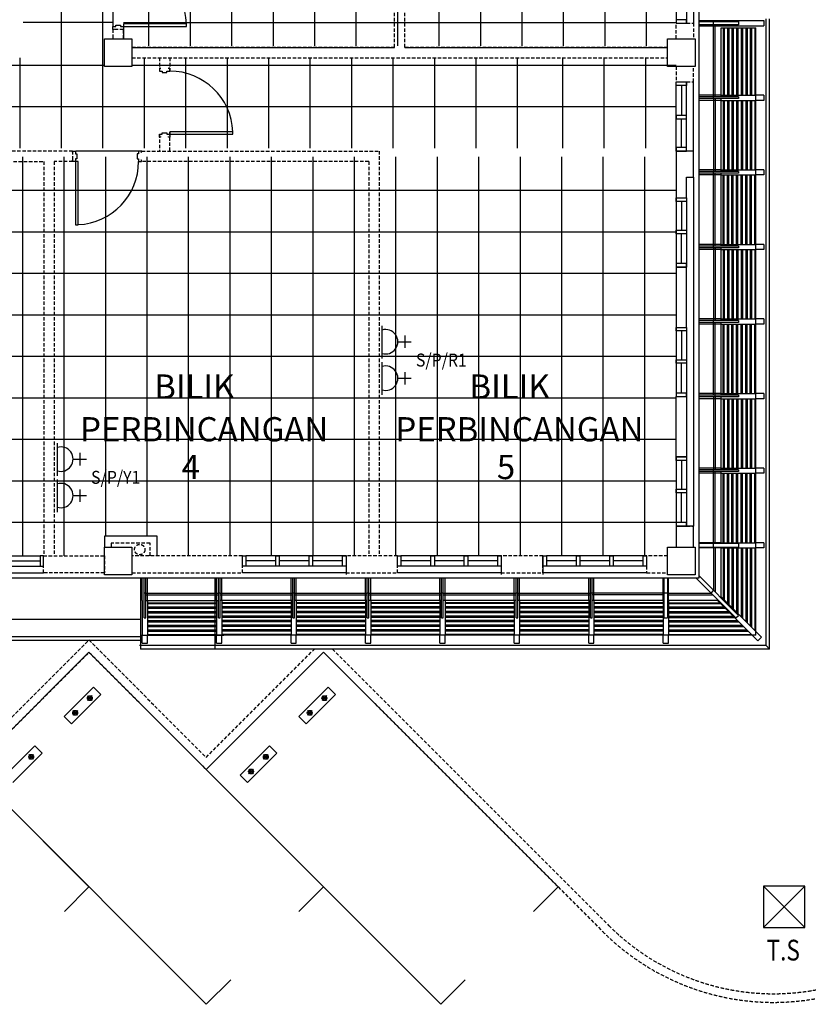
# Model space of a CAD drawing. Units: inches. Extents: x 518343 to 2243824, y -11696 to 771684.
# Drawn here: x 1206889 to 1218300, y 145786 to 160023 of the extents above; entities that cross this region are included whole.
import ezdxf

# ---------------------------------------------------------------- set-up
doc = ezdxf.new("R2010")
doc.units = ezdxf.units.IN
doc.header["$LTSCALE"] = 400
doc.header["$MEASUREMENT"] = 0
for name, pattern in [('DASHED', [0.6, 0.3, -0.3]), ('DASHED2', [0.375, 0.25, -0.125]), ('HIDDEN2', [0.1875, 0.125, -0.0625])]:
    doc.linetypes.add(name, pattern=pattern)
for name, color, linetype in [('1-8', 8, 'Continuous'), ('1-CEILING', 250, 'Continuous'), ('1-TEXT', 58, 'Continuous'), ('POWER', 2, 'Continuous')]:
    doc.layers.add(name, color=color, linetype=linetype)
doc.styles.add('BOLD', font='arial.ttf', dxfattribs={"width": 0.8})
doc.styles.add('ROMANS', font='romans.shx')

# ---------------------------------------------------------------- blocks, each defined once
blk = doc.blocks.new('STW')
at = {"layer": 'POWER', "color": 1}
for p, q in [((824879, 157902), (824879, 158056)), ((824808, 157981), (824951, 157981))]:
    blk.add_line(p, q, dxfattribs=at)
at = {"layer": 'POWER', "color": 4}
blk.add_line((824693, 157718), (825071, 157718), dxfattribs=at)
blk.add_ellipse((824879, 157760), major_axis=(100, 100), ratio=1, start_param=5.199255, end_param=8.937912, dxfattribs=at)

msp = doc.modelspace()

# ---------------------------------------------------------------- linework, layer by layer
at = {"layer": '1-8', "linetype": 'HIDDEN2'}
for p, q in [((1212464, 159623), (1212464, 166323)), ((1212314, 159623), (1212314, 162898)), ((1216389, 159748), (1216389, 159973)), ((1216389, 159973), (1216639, 159973)), ((1216639, 159973), (1216639, 159748)), ((1208910, 159473), (1208910, 159280)), ((1209060, 159473), (1209060, 159280)), ((1216389, 159348), (1216389, 159123)), ((1216639, 159123), (1216639, 159348)), ((1216389, 159123), (1216639, 159123)), ((1208910, 158366), (1208910, 158123)), ((1209060, 158123), (1209060, 158404)), ((1207653, 158123), (1207653, 157973)), ((1208653, 158123), (1212089, 158123)), ((1212089, 158123), (1212089, 152273)), ((1207239, 157973), (1207239, 152273)), ((1207389, 157973), (1207389, 152273)), ((1207653, 157973), (1207389, 157973)), ((1211939, 157973), (1211939, 152273)), ((1216389, 152701), (1216639, 152701))]:
    msp.add_line(p, q, dxfattribs=at)
at = {"layer": '1-8', "color": 250}
for p, q in [((1216389, 160973), (1216389, 159973)), ((1216539, 160973), (1216539, 159973)), ((1216639, 160973), (1216639, 159973)), ((1217689, 150973), (1217689, 160038)), ((1217739, 150923), (1217739, 160038)), ((1216539, 160023), (1216389, 160023)), ((1216389, 160023), (1216389, 159973)), ((1216389, 159973), (1216539, 159973)), ((1216539, 159973), (1216539, 160023)), ((1216714, 159998), (1217289, 159998)), ((1217289, 159948), (1216714, 159948)), ((1216929, 159948), (1216929, 159998)), ((1216929, 158907), (1216929, 159948)), ((1216954, 158907), (1216954, 159948)), ((1217039, 158907), (1217039, 159908)), ((1217039, 159908), (1217539, 159908)), ((1217289, 159998), (1217289, 159948)), ((1217539, 151123), (1217539, 159908)), ((1216389, 158123), (1216389, 159123)), ((1216389, 159073), (1216389, 159123)), ((1216389, 159123), (1216539, 159123)), ((1216539, 159073), (1216389, 159073)), ((1216464, 159073), (1216464, 158640)), ((1216539, 158123), (1216539, 159123)), ((1216539, 159123), (1216539, 159073)), ((1216639, 158123), (1216639, 159123)), ((1217289, 158907), (1216714, 158907)), ((1216929, 158882), (1216929, 158907)), ((1217039, 158932), (1217539, 158932)), ((1217289, 158907), (1217289, 158882)), ((1217289, 158882), (1216714, 158882)), ((1216929, 158882), (1216929, 157829)), ((1216954, 158882), (1216954, 157829)), ((1217039, 157829), (1217039, 158882)), ((1217039, 158857), (1217539, 158857)), ((1216539, 158640), (1216389, 158640)), ((1216389, 158640), (1216389, 158590)), ((1216539, 158590), (1216539, 158640)), ((1216389, 158590), (1216539, 158590)), ((1216464, 158173), (1216464, 158590)), ((1216539, 158173), (1216389, 158173)), ((1216389, 158173), (1216389, 158123)), ((1216539, 158173), (1216389, 158173)), ((1216389, 158173), (1216389, 158123)), ((1216389, 158123), (1216539, 158123)), ((1216389, 158123), (1216539, 158123)), ((1216539, 158123), (1216539, 158173)), ((1216539, 158123), (1216539, 158173)), ((1217289, 157829), (1216714, 157829)), ((1217289, 157804), (1216714, 157804)), ((1216929, 157804), (1216929, 157829)), ((1216929, 156750), (1216929, 157804)), ((1216954, 156750), (1216954, 157804)), ((1217039, 157854), (1217539, 157854)), ((1217039, 156750), (1217039, 157804)), ((1217039, 157779), (1217539, 157779)), ((1217289, 157829), (1217289, 157804)), ((1216639, 157748), (1216639, 152701)), ((1216389, 157446), (1216389, 156446)), ((1216389, 157396), (1216389, 157446)), ((1216389, 157446), (1216539, 157446)), ((1216389, 157396), (1216389, 157446)), ((1216389, 157446), (1216539, 157446)), ((1216539, 157396), (1216389, 157396)), ((1216539, 157396), (1216389, 157396)), ((1216464, 157396), (1216464, 156979)), ((1216539, 157446), (1216539, 156446)), ((1216539, 157446), (1216539, 157396)), ((1216539, 157446), (1216539, 157396)), ((1216389, 156929), (1216389, 156979)), ((1216389, 156979), (1216539, 156979)), ((1216539, 156929), (1216389, 156929)), ((1216464, 156496), (1216464, 156929)), ((1216539, 156979), (1216539, 156929)), ((1217039, 156775), (1217539, 156775)), ((1217289, 156750), (1216714, 156750)), ((1217289, 156725), (1216714, 156725)), ((1216929, 156725), (1216929, 156750)), ((1216929, 156725), (1216929, 155672)), ((1216954, 156725), (1216954, 155672)), ((1217039, 155672), (1217039, 156725)), ((1217039, 156700), (1217539, 156700)), ((1217289, 156750), (1217289, 156725)), ((1216539, 156496), (1216389, 156496)), ((1216389, 156496), (1216389, 156446)), ((1216539, 156446), (1216539, 156496)), ((1216389, 156446), (1216539, 156446)), ((1217289, 155672), (1216714, 155672)), ((1217289, 155647), (1216714, 155647)), ((1216929, 155647), (1216929, 155672)), ((1216929, 154593), (1216929, 155647)), ((1216954, 154593), (1216954, 155647)), ((1217039, 155697), (1217539, 155697)), ((1217039, 154593), (1217039, 155647)), ((1217039, 155622), (1217539, 155622)), ((1217289, 155672), (1217289, 155647)), ((1216389, 155573), (1216389, 154573)), ((1216389, 155523), (1216389, 155573)), ((1216389, 155573), (1216539, 155573)), ((1216389, 155523), (1216389, 155573)), ((1216389, 155573), (1216539, 155573)), ((1216539, 155523), (1216389, 155523)), ((1216539, 155523), (1216389, 155523)), ((1216464, 155523), (1216464, 155107)), ((1216539, 155573), (1216539, 154573)), ((1216539, 155573), (1216539, 155523)), ((1216539, 155573), (1216539, 155523)), ((1216389, 155057), (1216389, 155107)), ((1216389, 155107), (1216539, 155107)), ((1216539, 155057), (1216389, 155057)), ((1216464, 154623), (1216464, 155057)), ((1216539, 155107), (1216539, 155057)), ((1216539, 154623), (1216389, 154623)), ((1216389, 154623), (1216389, 154573)), ((1216539, 154573), (1216539, 154623)), ((1216389, 154573), (1216539, 154573)), ((1217289, 154593), (1216714, 154593)), ((1217289, 154568), (1216714, 154568)), ((1216929, 154568), (1216929, 153514)), ((1216954, 154568), (1216954, 154593)), ((1216954, 154568), (1216954, 153514)), ((1217039, 154618), (1217539, 154618)), ((1217039, 153514), (1217039, 154568)), ((1217039, 154543), (1217539, 154543)), ((1217289, 154593), (1217289, 154568)), ((1216389, 153701), (1216389, 152701)), ((1216389, 153651), (1216389, 153701)), ((1216389, 153701), (1216539, 153701)), ((1216389, 153651), (1216389, 153701)), ((1216389, 153701), (1216539, 153701)), ((1216539, 153651), (1216389, 153651)), ((1216539, 153651), (1216389, 153651)), ((1216464, 153651), (1216464, 153234)), ((1216539, 153701), (1216539, 152701)), ((1216539, 153701), (1216539, 153651)), ((1216539, 153701), (1216539, 153651)), ((1217289, 153514), (1216714, 153514)), ((1217289, 153489), (1216714, 153489)), ((1216929, 153489), (1216929, 153514)), ((1216929, 152448), (1216929, 153489)), ((1216954, 152448), (1216954, 153489)), ((1217039, 153539), (1217539, 153539)), ((1217039, 152448), (1217039, 153489)), ((1217289, 153514), (1217289, 153489)), ((1217039, 153464), (1217539, 153464)), ((1216389, 153184), (1216389, 153234)), ((1216389, 153234), (1216539, 153234)), ((1216539, 153234), (1216539, 153184)), ((1216539, 153184), (1216389, 153184)), ((1216464, 152751), (1216464, 153184)), ((1216539, 152751), (1216389, 152751)), ((1216389, 152751), (1216389, 152701)), ((1216389, 152701), (1216539, 152701)), ((1216539, 152701), (1216539, 152751)), ((1217289, 152448), (1216714, 152448)), ((1216714, 152398), (1217289, 152398)), ((1216929, 152398), (1216929, 152448)), ((1216929, 152398), (1216929, 151769)), ((1216954, 152398), (1216954, 151744)), ((1217039, 152461), (1217539, 152461)), ((1217039, 151659), (1217039, 152398)), ((1217039, 152386), (1217539, 152386)), ((1217289, 152448), (1217289, 152398)), ((1205733, 152273), (1207183, 152273)), ((1207233, 152273), (1207183, 152273)), ((1207183, 152273), (1207183, 152123)), ((1207233, 152123), (1207233, 152273)), ((1210111, 152123), (1210111, 152273)), ((1210111, 152273), (1210161, 152273)), ((1211611, 152273), (1210161, 152273)), ((1210161, 152273), (1210161, 152123)), ((1210594, 152123), (1210594, 152273)), ((1210594, 152273), (1210644, 152273)), ((1210644, 152273), (1210644, 152123)), ((1211078, 152123), (1211078, 152273)), ((1211078, 152273), (1211128, 152273)), ((1211128, 152273), (1211128, 152123)), ((1211561, 152123), (1211561, 152273)), ((1211561, 152273), (1211611, 152273)), ((1211561, 152123), (1211561, 152273)), ((1211561, 152273), (1211611, 152273)), ((1211611, 152273), (1211611, 152123)), ((1211611, 152273), (1211611, 152123)), ((1212356, 152123), (1212356, 152273)), ((1212356, 152273), (1212406, 152273)), ((1213856, 152273), (1212406, 152273)), ((1212406, 152273), (1212406, 152123)), ((1212839, 152123), (1212839, 152273)), ((1212839, 152273), (1212889, 152273)), ((1212889, 152273), (1212889, 152123)), ((1213322, 152123), (1213322, 152273)), ((1213322, 152273), (1213372, 152273)), ((1213372, 152273), (1213372, 152123)), ((1213806, 152123), (1213806, 152273)), ((1213806, 152273), (1213856, 152273)), ((1213806, 152123), (1213806, 152273)), ((1213806, 152273), (1213856, 152273)), ((1213856, 152273), (1213856, 152123)), ((1213856, 152273), (1213856, 152123)), ((1214461, 152123), (1214461, 152273)), ((1214461, 152273), (1214511, 152273)), ((1215961, 152273), (1214511, 152273)), ((1214511, 152273), (1214511, 152123)), ((1214944, 152123), (1214944, 152273)), ((1214944, 152273), (1214994, 152273)), ((1214994, 152273), (1214994, 152123)), ((1215428, 152123), (1215428, 152273)), ((1215428, 152273), (1215478, 152273)), ((1215478, 152273), (1215478, 152123)), ((1215911, 152123), (1215911, 152273)), ((1215911, 152273), (1215961, 152273)), ((1215911, 152123), (1215911, 152273)), ((1215911, 152273), (1215961, 152273)), ((1215961, 152273), (1215961, 152123)), ((1215961, 152273), (1215961, 152123)), ((1205733, 152123), (1207183, 152123)), ((1206750, 152198), (1207183, 152198)), ((1207183, 152123), (1207233, 152123)), ((1210161, 152123), (1210111, 152123)), ((1210594, 152198), (1210161, 152198)), ((1211611, 152123), (1210161, 152123)), ((1210644, 152123), (1210594, 152123)), ((1211078, 152198), (1210644, 152198)), ((1211128, 152123), (1211078, 152123)), ((1211561, 152198), (1211128, 152198)), ((1211611, 152123), (1211561, 152123)), ((1211611, 152123), (1211561, 152123)), ((1212406, 152123), (1212356, 152123)), ((1212839, 152198), (1212406, 152198)), ((1213856, 152123), (1212406, 152123)), ((1212889, 152123), (1212839, 152123)), ((1213322, 152198), (1212889, 152198)), ((1213372, 152123), (1213322, 152123)), ((1213806, 152198), (1213372, 152198)), ((1213856, 152123), (1213806, 152123)), ((1213856, 152123), (1213806, 152123)), ((1214511, 152123), (1214461, 152123)), ((1214944, 152198), (1214511, 152198)), ((1215961, 152123), (1214511, 152123)), ((1214994, 152123), (1214944, 152123)), ((1215428, 152198), (1214994, 152198)), ((1215478, 152123), (1215428, 152123)), ((1215911, 152198), (1215478, 152198)), ((1215961, 152123), (1215911, 152123)), ((1215961, 152123), (1215911, 152123)), ((1205733, 152023), (1207233, 152023)), ((1208635, 151948), (1208635, 150923)), ((1208688, 151373), (1208688, 151948)), ((1208713, 151373), (1208713, 151948)), ((1209712, 151948), (1209712, 150923)), ((1209764, 151373), (1209764, 151948)), ((1209789, 151373), (1209789, 151948)), ((1211611, 152023), (1210111, 152023)), ((1210841, 151373), (1210841, 151948)), ((1210866, 151373), (1210866, 151948)), ((1211918, 151373), (1211918, 151948)), ((1211943, 151373), (1211943, 151948)), ((1213856, 152023), (1212356, 152023)), ((1212994, 151373), (1212994, 151948)), ((1213019, 151373), (1213019, 151948)), ((1214071, 151373), (1214071, 151948)), ((1214096, 151373), (1214096, 151948)), ((1215961, 152023), (1214461, 152023)), ((1215148, 151373), (1215148, 151948)), ((1215173, 151373), (1215173, 151948)), ((1216214, 151373), (1216214, 151948)), ((1216264, 151948), (1216264, 151373)), ((1216678, 151948), (1217253, 151373)), ((1217289, 151409), (1216714, 151984)), ((1208713, 151733), (1208688, 151733)), ((1208713, 151733), (1208688, 151733)), ((1208713, 151733), (1209764, 151733)), ((1208713, 151708), (1209764, 151708)), ((1209789, 151733), (1209764, 151733)), ((1209789, 151733), (1209764, 151733)), ((1209789, 151733), (1210841, 151733)), ((1209789, 151708), (1210841, 151708)), ((1210866, 151733), (1210841, 151733)), ((1210866, 151733), (1210841, 151733)), ((1210866, 151733), (1211918, 151733)), ((1210866, 151708), (1211918, 151708)), ((1211943, 151733), (1211918, 151733)), ((1211943, 151733), (1211918, 151733)), ((1211943, 151733), (1212994, 151733)), ((1211943, 151708), (1212994, 151708)), ((1213019, 151733), (1212994, 151733)), ((1213019, 151733), (1212994, 151733)), ((1213019, 151733), (1214071, 151733)), ((1213019, 151708), (1214071, 151708)), ((1214096, 151733), (1214071, 151733)), ((1214096, 151733), (1214071, 151733)), ((1214096, 151733), (1215148, 151733)), ((1214096, 151708), (1215148, 151708)), ((1215173, 151733), (1215148, 151733)), ((1215173, 151733), (1215148, 151733)), ((1216214, 151733), (1215173, 151733)), ((1216214, 151708), (1215173, 151708)), ((1216264, 151733), (1216214, 151733)), ((1216264, 151733), (1216214, 151733)), ((1216264, 151733), (1216893, 151733)), ((1216264, 151708), (1216918, 151708)), ((1216893, 151733), (1216929, 151769)), ((1216893, 151733), (1216929, 151769)), ((1217039, 151676), (1217539, 151176)), ((1208663, 151623), (1208663, 151123)), ((1208723, 151623), (1209764, 151623)), ((1208738, 151623), (1208738, 151123)), ((1209739, 151623), (1209739, 151123)), ((1210830, 151623), (1209789, 151623)), ((1209814, 151623), (1209814, 151123)), ((1210841, 151623), (1210621, 151623)), ((1210816, 151623), (1210816, 151123)), ((1211907, 151623), (1210866, 151623)), ((1210891, 151623), (1210891, 151123)), ((1211918, 151623), (1211698, 151623)), ((1211893, 151623), (1211893, 151123)), ((1212984, 151623), (1211943, 151623)), ((1211968, 151623), (1211968, 151123)), ((1212994, 151623), (1212774, 151623)), ((1212969, 151623), (1212969, 151123)), ((1214060, 151623), (1213019, 151623)), ((1213044, 151623), (1213044, 151123)), ((1214071, 151623), (1213851, 151623)), ((1214046, 151623), (1214046, 151123)), ((1215137, 151623), (1214096, 151623)), ((1214121, 151623), (1214121, 151123)), ((1215148, 151623), (1214927, 151623)), ((1215123, 151623), (1215123, 151123)), ((1216214, 151623), (1215173, 151623)), ((1215198, 151623), (1215198, 151123)), ((1216201, 151623), (1216201, 151123)), ((1217003, 151623), (1216264, 151623)), ((1216276, 151623), (1216276, 151123)), ((1216986, 151623), (1217486, 151123)), ((1208688, 151373), (1208713, 151373)), ((1209764, 151373), (1209789, 151373)), ((1210841, 151373), (1210866, 151373)), ((1211918, 151373), (1211943, 151373)), ((1212994, 151373), (1213019, 151373)), ((1214071, 151373), (1214096, 151373)), ((1215148, 151373), (1215173, 151373)), ((1216214, 151373), (1216264, 151373)), ((1217253, 151373), (1217289, 151409)), ((1208635, 151123), (1209842, 151123)), ((1217539, 151123), (1209712, 151123)), ((1217689, 150973), (1208624, 150973)), ((1217739, 150923), (1208635, 150923)), ((1217689, 150973), (1217739, 150923)), ((1207533, 149948), (1207957, 150372)), ((1208063, 150266), (1207957, 150372)), ((1210927, 149948), (1211351, 150372)), ((1211457, 150266), (1211351, 150372)), ((1208063, 150266), (1207639, 149842)), ((1207937, 150179), (1207869, 150247)), ((1207940, 150249), (1207870, 150179)), ((1211457, 150266), (1211033, 149842)), ((1211334, 150249), (1211264, 150179)), ((1211332, 150179), (1211264, 150247)), ((1207639, 149842), (1207533, 149948)), ((1207728, 150036), (1207658, 149966)), ((1207726, 149967), (1207658, 150035)), ((1211033, 149842), (1210927, 149948)), ((1211122, 150036), (1211052, 149966)), ((1211120, 149967), (1211052, 150035)), ((1206684, 149099), (1207108, 149523)), ((1207214, 149417), (1207108, 149523)), ((1210078, 149099), (1210502, 149523)), ((1210609, 149417), (1210502, 149523)), ((1207214, 149417), (1206790, 148993)), ((1207020, 149328), (1207090, 149398)), ((1207089, 149330), (1207021, 149398)), ((1210609, 149417), (1210184, 148993)), ((1210414, 149328), (1210484, 149398)), ((1210484, 149330), (1210416, 149398)), ((1210184, 148993), (1210078, 149099)), ((1210201, 149116), (1210271, 149186)), ((1210271, 149119), (1210203, 149187))]:
    msp.add_line(p, q, dxfattribs=at)
at = {"layer": '1-8', "color": 250, "linetype": 'Continuous'}
for p, q in [((1208239, 160885), (1208239, 159931)), ((1217070, 159908), (1217070, 158932)), ((1217082, 159908), (1217082, 158932)), ((1217129, 159908), (1217129, 158932)), ((1217137, 159908), (1217137, 158932)), ((1217149, 159908), (1217149, 158932)), ((1217195, 159908), (1217195, 158932)), ((1217203, 159908), (1217203, 158932)), ((1217215, 159908), (1217215, 158932)), ((1217262, 159908), (1217262, 158932)), ((1217269, 159908), (1217269, 158932)), ((1217281, 159908), (1217281, 158932)), ((1217328, 159908), (1217328, 158932)), ((1217335, 159908), (1217335, 158932)), ((1217347, 159908), (1217347, 158932)), ((1217394, 159908), (1217394, 158932)), ((1217402, 159908), (1217402, 158932)), ((1217414, 159908), (1217414, 158932)), ((1217460, 159908), (1217460, 158932)), ((1217468, 159908), (1217468, 158932)), ((1217480, 159908), (1217480, 158932)), ((1217527, 159908), (1217527, 158932)), ((1217070, 158857), (1217070, 157854)), ((1217082, 158857), (1217082, 157854)), ((1217129, 158857), (1217129, 157854)), ((1217137, 158857), (1217137, 157854)), ((1217149, 158857), (1217149, 157854)), ((1217195, 158857), (1217195, 157854)), ((1217203, 158857), (1217203, 157854)), ((1217215, 158857), (1217215, 157854)), ((1217262, 158857), (1217262, 157854)), ((1217269, 158857), (1217269, 157854)), ((1217281, 158857), (1217281, 157854)), ((1217328, 158857), (1217328, 157854)), ((1217335, 158857), (1217335, 157854)), ((1217347, 158857), (1217347, 157854)), ((1217394, 158857), (1217394, 157854)), ((1217402, 158857), (1217402, 157854)), ((1217414, 158857), (1217414, 157854)), ((1217460, 158857), (1217460, 157854)), ((1217468, 158857), (1217468, 157854)), ((1217480, 158857), (1217480, 157854)), ((1217527, 158857), (1217527, 157854)), ((1208655, 158123), (1207701, 158123)), ((1217070, 156775), (1217070, 157779)), ((1217082, 156775), (1217082, 157779)), ((1217129, 156775), (1217129, 157779)), ((1217137, 156775), (1217137, 157779)), ((1217149, 156775), (1217149, 157779)), ((1217195, 156775), (1217195, 157779)), ((1217203, 156775), (1217203, 157779)), ((1217215, 156775), (1217215, 157779)), ((1217262, 156775), (1217262, 157779)), ((1217269, 156775), (1217269, 157779)), ((1217281, 156775), (1217281, 157779)), ((1217328, 156775), (1217328, 157779)), ((1217335, 156775), (1217335, 157779)), ((1217347, 156775), (1217347, 157779)), ((1217394, 156775), (1217394, 157779)), ((1217402, 156775), (1217402, 157779)), ((1217414, 156775), (1217414, 157779)), ((1217460, 156775), (1217460, 157779)), ((1217468, 156775), (1217468, 157779)), ((1217480, 156775), (1217480, 157779)), ((1217527, 156775), (1217527, 157779)), ((1217070, 156700), (1217070, 155697)), ((1217082, 156700), (1217082, 155697)), ((1217129, 156700), (1217129, 155697)), ((1217137, 156700), (1217137, 155697)), ((1217149, 156700), (1217149, 155697)), ((1217195, 156700), (1217195, 155697)), ((1217203, 156700), (1217203, 155697)), ((1217215, 156700), (1217215, 155697)), ((1217262, 156700), (1217262, 155697)), ((1217269, 156700), (1217269, 155697)), ((1217281, 156700), (1217281, 155697)), ((1217328, 156700), (1217328, 155697)), ((1217335, 156700), (1217335, 155697)), ((1217347, 156700), (1217347, 155697)), ((1217394, 156700), (1217394, 155697)), ((1217402, 156700), (1217402, 155697)), ((1217414, 156700), (1217414, 155697)), ((1217460, 156700), (1217460, 155697)), ((1217468, 156700), (1217468, 155697)), ((1217480, 156700), (1217480, 155697)), ((1217527, 156700), (1217527, 155697)), ((1217070, 154618), (1217070, 155622)), ((1217082, 154618), (1217082, 155622)), ((1217129, 154618), (1217129, 155622)), ((1217137, 154618), (1217137, 155622)), ((1217149, 154618), (1217149, 155622)), ((1217195, 154618), (1217195, 155622)), ((1217203, 154618), (1217203, 155622)), ((1217215, 154618), (1217215, 155622)), ((1217262, 154618), (1217262, 155622)), ((1217269, 154618), (1217269, 155622)), ((1217281, 154618), (1217281, 155622)), ((1217328, 154618), (1217328, 155622)), ((1217335, 154618), (1217335, 155622)), ((1217347, 154618), (1217347, 155622)), ((1217394, 154618), (1217394, 155622)), ((1217402, 154618), (1217402, 155622)), ((1217414, 154618), (1217414, 155622)), ((1217460, 154618), (1217460, 155622)), ((1217468, 154618), (1217468, 155622)), ((1217480, 154618), (1217480, 155622)), ((1217527, 154618), (1217527, 155622)), ((1217070, 154543), (1217070, 153539)), ((1217082, 154543), (1217082, 153539)), ((1217129, 154543), (1217129, 153539)), ((1217137, 154543), (1217137, 153539)), ((1217149, 154543), (1217149, 153539)), ((1217195, 154543), (1217195, 153539)), ((1217203, 154543), (1217203, 153539)), ((1217215, 154543), (1217215, 153539)), ((1217262, 154543), (1217262, 153539)), ((1217269, 154543), (1217269, 153539)), ((1217281, 154543), (1217281, 153539)), ((1217328, 154543), (1217328, 153539)), ((1217335, 154543), (1217335, 153539)), ((1217347, 154543), (1217347, 153539)), ((1217394, 154543), (1217394, 153539)), ((1217402, 154543), (1217402, 153539)), ((1217414, 154543), (1217414, 153539)), ((1217460, 154543), (1217460, 153539)), ((1217468, 154543), (1217468, 153539)), ((1217480, 154543), (1217480, 153539)), ((1217527, 154543), (1217527, 153539)), ((1217070, 152461), (1217070, 153464)), ((1217082, 152461), (1217082, 153464)), ((1217129, 152461), (1217129, 153464)), ((1217137, 152461), (1217137, 153464)), ((1217149, 152461), (1217149, 153464)), ((1217195, 152461), (1217195, 153464)), ((1217203, 152461), (1217203, 153464)), ((1217215, 152461), (1217215, 153464)), ((1217262, 152461), (1217262, 153464)), ((1217269, 152461), (1217269, 153464)), ((1217281, 152461), (1217281, 153464)), ((1217328, 152461), (1217328, 153464)), ((1217335, 152461), (1217335, 153464)), ((1217347, 152461), (1217347, 153464)), ((1217394, 152461), (1217394, 153464)), ((1217402, 152461), (1217402, 153464)), ((1217414, 152461), (1217414, 153464)), ((1217460, 152461), (1217460, 153464)), ((1217468, 152461), (1217468, 153464)), ((1217480, 152461), (1217480, 153464)), ((1217527, 152461), (1217527, 153464)), ((1217070, 152386), (1217070, 151645)), ((1217082, 152386), (1217082, 151633)), ((1217129, 152386), (1217129, 151586)), ((1217137, 152386), (1217137, 151578)), ((1217149, 152386), (1217149, 151566)), ((1217195, 152386), (1217195, 151520)), ((1217203, 152386), (1217203, 151512)), ((1217215, 152386), (1217215, 151500)), ((1217262, 152386), (1217262, 151453)), ((1217269, 152386), (1217269, 151446)), ((1217281, 152386), (1217281, 151434)), ((1217328, 152386), (1217328, 151387)), ((1217335, 152386), (1217335, 151380)), ((1217347, 152386), (1217347, 151368)), ((1217394, 152386), (1217394, 151321)), ((1217402, 152386), (1217402, 151313)), ((1217414, 152386), (1217414, 151301)), ((1217460, 152386), (1217460, 151255)), ((1217468, 152386), (1217468, 151247)), ((1217480, 152386), (1217480, 151235)), ((1217527, 152386), (1217527, 151188)), ((1208736, 151592), (1209739, 151592)), ((1208736, 151580), (1209739, 151580)), ((1208736, 151533), (1209739, 151533)), ((1208736, 151525), (1209739, 151525)), ((1208736, 151513), (1209739, 151513)), ((1210818, 151592), (1209814, 151592)), ((1210818, 151580), (1209814, 151580)), ((1210818, 151533), (1209814, 151533)), ((1210818, 151525), (1209814, 151525)), ((1210818, 151513), (1209814, 151513)), ((1211894, 151592), (1210891, 151592)), ((1211894, 151580), (1210891, 151580)), ((1211894, 151533), (1210891, 151533)), ((1211894, 151525), (1210891, 151525)), ((1211894, 151513), (1210891, 151513)), ((1212971, 151592), (1211968, 151592)), ((1212971, 151580), (1211968, 151580)), ((1212971, 151533), (1211968, 151533)), ((1212971, 151525), (1211968, 151525)), ((1212971, 151513), (1211968, 151513)), ((1214048, 151592), (1213044, 151592)), ((1214048, 151580), (1213044, 151580)), ((1214048, 151533), (1213044, 151533)), ((1214048, 151525), (1213044, 151525)), ((1214048, 151513), (1213044, 151513)), ((1215124, 151592), (1214121, 151592)), ((1215124, 151580), (1214121, 151580)), ((1215124, 151533), (1214121, 151533)), ((1215124, 151525), (1214121, 151525)), ((1215124, 151513), (1214121, 151513)), ((1216201, 151592), (1215198, 151592)), ((1216201, 151580), (1215198, 151580)), ((1216201, 151533), (1215198, 151533)), ((1216201, 151525), (1215198, 151525)), ((1216201, 151513), (1215198, 151513)), ((1216276, 151592), (1217017, 151592)), ((1216276, 151580), (1217029, 151580)), ((1216276, 151533), (1217076, 151533)), ((1216276, 151525), (1217084, 151525)), ((1216276, 151513), (1217096, 151513)), ((1208736, 151467), (1209739, 151467)), ((1208736, 151459), (1209739, 151459)), ((1208736, 151447), (1209739, 151447)), ((1208736, 151400), (1209739, 151400)), ((1208736, 151393), (1209739, 151393)), ((1208736, 151381), (1209739, 151381)), ((1210818, 151467), (1209814, 151467)), ((1210818, 151459), (1209814, 151459)), ((1210818, 151447), (1209814, 151447)), ((1210818, 151400), (1209814, 151400)), ((1210818, 151393), (1209814, 151393)), ((1210818, 151381), (1209814, 151381)), ((1211894, 151467), (1210891, 151467)), ((1211894, 151459), (1210891, 151459)), ((1211894, 151447), (1210891, 151447)), ((1211894, 151400), (1210891, 151400)), ((1211894, 151393), (1210891, 151393)), ((1211894, 151381), (1210891, 151381)), ((1212971, 151467), (1211968, 151467)), ((1212971, 151459), (1211968, 151459)), ((1212971, 151447), (1211968, 151447)), ((1212971, 151400), (1211968, 151400)), ((1212971, 151393), (1211968, 151393)), ((1212971, 151381), (1211968, 151381)), ((1214048, 151467), (1213044, 151467)), ((1214048, 151459), (1213044, 151459)), ((1214048, 151447), (1213044, 151447)), ((1214048, 151400), (1213044, 151400)), ((1214048, 151393), (1213044, 151393)), ((1214048, 151381), (1213044, 151381)), ((1215124, 151467), (1214121, 151467)), ((1215124, 151459), (1214121, 151459)), ((1215124, 151447), (1214121, 151447)), ((1215124, 151400), (1214121, 151400)), ((1215124, 151393), (1214121, 151393)), ((1215124, 151381), (1214121, 151381)), ((1216201, 151467), (1215198, 151467)), ((1216201, 151459), (1215198, 151459)), ((1216201, 151447), (1215198, 151447)), ((1216201, 151400), (1215198, 151400)), ((1216201, 151393), (1215198, 151393)), ((1216201, 151381), (1215198, 151381)), ((1216276, 151467), (1217142, 151467)), ((1216276, 151459), (1217150, 151459)), ((1216276, 151447), (1217162, 151447)), ((1216276, 151400), (1217209, 151400)), ((1216276, 151393), (1217216, 151393)), ((1216276, 151381), (1217228, 151381)), ((1208736, 151334), (1209739, 151334)), ((1208736, 151327), (1209739, 151327)), ((1208736, 151315), (1209739, 151315)), ((1208736, 151268), (1209739, 151268)), ((1208736, 151260), (1209739, 151260)), ((1208736, 151248), (1209739, 151248)), ((1210818, 151334), (1209814, 151334)), ((1210818, 151327), (1209814, 151327)), ((1210818, 151315), (1209814, 151315)), ((1210818, 151268), (1209814, 151268)), ((1210818, 151260), (1209814, 151260)), ((1210818, 151248), (1209814, 151248)), ((1211894, 151334), (1210891, 151334)), ((1211894, 151327), (1210891, 151327)), ((1211894, 151315), (1210891, 151315)), ((1211894, 151268), (1210891, 151268)), ((1211894, 151260), (1210891, 151260)), ((1211894, 151248), (1210891, 151248)), ((1212971, 151334), (1211968, 151334)), ((1212971, 151327), (1211968, 151327)), ((1212971, 151315), (1211968, 151315)), ((1212971, 151268), (1211968, 151268)), ((1212971, 151260), (1211968, 151260)), ((1212971, 151248), (1211968, 151248)), ((1214048, 151334), (1213044, 151334)), ((1214048, 151327), (1213044, 151327)), ((1214048, 151315), (1213044, 151315)), ((1214048, 151268), (1213044, 151268)), ((1214048, 151260), (1213044, 151260)), ((1214048, 151248), (1213044, 151248)), ((1215124, 151334), (1214121, 151334)), ((1215124, 151327), (1214121, 151327)), ((1215124, 151315), (1214121, 151315)), ((1215124, 151268), (1214121, 151268)), ((1215124, 151260), (1214121, 151260)), ((1215124, 151248), (1214121, 151248)), ((1216201, 151334), (1215198, 151334)), ((1216201, 151327), (1215198, 151327)), ((1216201, 151315), (1215198, 151315)), ((1216201, 151268), (1215198, 151268)), ((1216201, 151260), (1215198, 151260)), ((1216201, 151248), (1215198, 151248)), ((1216276, 151334), (1217275, 151334)), ((1216276, 151327), (1217282, 151327)), ((1216276, 151315), (1217294, 151315)), ((1216276, 151268), (1217341, 151268)), ((1216276, 151260), (1217349, 151260)), ((1216276, 151248), (1217361, 151248)), ((1208736, 151202), (1209739, 151202)), ((1208736, 151194), (1209739, 151194)), ((1208736, 151182), (1209739, 151182)), ((1208736, 151135), (1209739, 151135)), ((1210818, 151202), (1209814, 151202)), ((1210818, 151194), (1209814, 151194)), ((1210818, 151182), (1209814, 151182)), ((1210818, 151135), (1209814, 151135)), ((1211894, 151202), (1210891, 151202)), ((1211894, 151194), (1210891, 151194)), ((1211894, 151182), (1210891, 151182)), ((1211894, 151135), (1210891, 151135)), ((1212971, 151202), (1211968, 151202)), ((1212971, 151194), (1211968, 151194)), ((1212971, 151182), (1211968, 151182)), ((1212971, 151135), (1211968, 151135)), ((1214048, 151202), (1213044, 151202)), ((1214048, 151194), (1213044, 151194)), ((1214048, 151182), (1213044, 151182)), ((1214048, 151135), (1213044, 151135)), ((1215124, 151202), (1214121, 151202)), ((1215124, 151194), (1214121, 151194)), ((1215124, 151182), (1214121, 151182)), ((1215124, 151135), (1214121, 151135)), ((1216201, 151202), (1215198, 151202)), ((1216201, 151194), (1215198, 151194)), ((1216201, 151182), (1215198, 151182)), ((1216201, 151135), (1215198, 151135)), ((1216276, 151202), (1217407, 151202)), ((1216276, 151194), (1217415, 151194)), ((1216276, 151182), (1217427, 151182)), ((1216276, 151135), (1217474, 151135))]:
    msp.add_line(p, q, dxfattribs=at)
at = {"layer": '1-8', "color": 250, "linetype": 'Continuous', "ltscale": 0.15}
for p, q in [((1208239, 159883), (1208239, 159926)), ((1208239, 159926), (1208279, 159926)), ((1208256, 159893), (1208256, 159883)), ((1208279, 159926), (1208279, 159946)), ((1208279, 159946), (1208349, 159946)), ((1208349, 159946), (1208349, 159926)), ((1208349, 159926), (1208389, 159926)), ((1208371, 159883), (1208371, 159893)), ((1208389, 159964), (1208389, 159926)), ((1209303, 159964), (1208389, 159964)), ((1208389, 159926), (1209303, 159926)), ((1208389, 159926), (1208389, 159883)), ((1209303, 159926), (1209303, 159964)), ((1208256, 159883), (1208239, 159883)), ((1208389, 159883), (1208371, 159883)), ((1207653, 158106), (1207653, 158123)), ((1207653, 158123), (1207696, 158123)), ((1207663, 158106), (1207653, 158106)), ((1207696, 158123), (1207696, 158083)), ((1207696, 158083), (1207716, 158083)), ((1207716, 158083), (1207716, 158013)), ((1208610, 158083), (1208590, 158083)), ((1208590, 158083), (1208590, 158013)), ((1208653, 158123), (1208610, 158123)), ((1208610, 158123), (1208610, 158083)), ((1208643, 158106), (1208653, 158106)), ((1208653, 158106), (1208653, 158123)), ((1207653, 157973), (1207653, 157991)), ((1207653, 157991), (1207663, 157991)), ((1207696, 157973), (1207653, 157973)), ((1207716, 158013), (1207696, 158013)), ((1207696, 158013), (1207696, 157973)), ((1207734, 157973), (1207696, 157973)), ((1207696, 157973), (1207696, 157059)), ((1207734, 157059), (1207734, 157973)), ((1208590, 158013), (1208610, 158013)), ((1208610, 158013), (1208610, 157973)), ((1208610, 157973), (1208653, 157973)), ((1208653, 157991), (1208643, 157991)), ((1208653, 157973), (1208653, 157991)), ((1207696, 157059), (1207734, 157059))]:
    msp.add_line(p, q, dxfattribs=at)
at = {"layer": '1-8', "color": 250, "linetype": 'HIDDEN2', "ltscale": 200}
for p, q in [((1216714, 160011), (1217656, 160011)), ((1216714, 159936), (1217656, 159936)), ((1217656, 160011), (1217656, 159936)), ((1217039, 158932), (1216714, 158932)), ((1217656, 158932), (1217539, 158932)), ((1217656, 158932), (1217656, 158857)), ((1217039, 158857), (1216714, 158857)), ((1217656, 158857), (1217539, 158857)), ((1217039, 157854), (1216714, 157854)), ((1217039, 157779), (1216714, 157779)), ((1217656, 157854), (1217539, 157854)), ((1217656, 157779), (1217539, 157779)), ((1217656, 157854), (1217656, 157779)), ((1217039, 156775), (1216714, 156775)), ((1217656, 156775), (1217539, 156775)), ((1217656, 156775), (1217656, 156700)), ((1217039, 156700), (1216714, 156700)), ((1217656, 156700), (1217539, 156700)), ((1217039, 155697), (1216714, 155697)), ((1217039, 155622), (1216714, 155622)), ((1217656, 155697), (1217539, 155697)), ((1217656, 155622), (1217539, 155622)), ((1217656, 155697), (1217656, 155622)), ((1217039, 154618), (1216714, 154618)), ((1217039, 154543), (1216714, 154543)), ((1217656, 154618), (1217539, 154618)), ((1217656, 154543), (1217539, 154543)), ((1217656, 154618), (1217656, 154543)), ((1217039, 153539), (1216714, 153539)), ((1217656, 153539), (1217539, 153539)), ((1217656, 153539), (1217656, 153464)), ((1217039, 153464), (1216714, 153464)), ((1217656, 153464), (1217539, 153464)), ((1217039, 152461), (1216714, 152461)), ((1217039, 152386), (1216714, 152386)), ((1217656, 152461), (1217539, 152461)), ((1217656, 152386), (1217539, 152386)), ((1217656, 152461), (1217656, 152386)), ((1208663, 151623), (1208663, 151948)), ((1208738, 151623), (1208738, 151948)), ((1209739, 151623), (1209739, 151948)), ((1209814, 151623), (1209814, 151948)), ((1210816, 151623), (1210816, 151948)), ((1210891, 151623), (1210891, 151948)), ((1211893, 151623), (1211893, 151948)), ((1211968, 151623), (1211968, 151948)), ((1212969, 151623), (1212969, 151948)), ((1213044, 151623), (1213044, 151948)), ((1214046, 151623), (1214046, 151948)), ((1214121, 151623), (1214121, 151948)), ((1215123, 151623), (1215123, 151948)), ((1215198, 151623), (1215198, 151948)), ((1216201, 151623), (1216201, 151948)), ((1216276, 151623), (1216276, 151948)), ((1208663, 151006), (1208663, 151123)), ((1208738, 151006), (1208738, 151123)), ((1209739, 151006), (1209739, 151123)), ((1209814, 151006), (1209814, 151123)), ((1210816, 151006), (1210816, 151123)), ((1210891, 151006), (1210891, 151123)), ((1211893, 151006), (1211893, 151123)), ((1211968, 151006), (1211968, 151123)), ((1212969, 151006), (1212969, 151123)), ((1213044, 151006), (1213044, 151123)), ((1214046, 151006), (1214046, 151123)), ((1214121, 151006), (1214121, 151123)), ((1215123, 151006), (1215123, 151123)), ((1215198, 151006), (1215198, 151123)), ((1216201, 151006), (1216201, 151123)), ((1216276, 151006), (1216276, 151123)), ((1217568, 151041), (1217486, 151123)), ((1217621, 151094), (1217539, 151176)), ((1217621, 151094), (1217568, 151041)), ((1208663, 151006), (1208738, 151006)), ((1209739, 151006), (1209814, 151006)), ((1210816, 151006), (1210891, 151006)), ((1211893, 151006), (1211968, 151006)), ((1212969, 151006), (1213044, 151006)), ((1214046, 151006), (1214121, 151006)), ((1215123, 151006), (1215198, 151006)), ((1216201, 151006), (1216276, 151006))]:
    msp.add_line(p, q, dxfattribs=at)
at = {"layer": '1-8'}
for p, q in [((1208389, 159883), (1208389, 159748)), ((1208514, 159623), (1212314, 159623)), ((1212464, 159623), (1216264, 159623)), ((1217652, 146896), (1218252, 147496)), ((1218252, 146896), (1217652, 147496))]:
    msp.add_line(p, q, dxfattribs=at)
at = {"layer": '1-8', "color": 250, "ltscale": 0.15}
for p, q in [((1208927, 159323), (1208910, 159323)), ((1208910, 159323), (1208910, 159280)), ((1208927, 159313), (1208927, 159323)), ((1209060, 159323), (1209042, 159323)), ((1209042, 159323), (1209042, 159313)), ((1209060, 159280), (1209060, 159323)), ((1208910, 159280), (1208950, 159280)), ((1208950, 159280), (1208950, 159260)), ((1208950, 159260), (1209020, 159260)), ((1209020, 159260), (1209020, 159280)), ((1209020, 159280), (1209060, 159280)), ((1208910, 158323), (1208910, 158366)), ((1208910, 158366), (1208950, 158366)), ((1208927, 158333), (1208927, 158323)), ((1208950, 158366), (1208950, 158386)), ((1208950, 158386), (1209020, 158386)), ((1209020, 158386), (1209020, 158366)), ((1209020, 158366), (1209060, 158366)), ((1209042, 158323), (1209042, 158333)), ((1209060, 158404), (1209060, 158366)), ((1209974, 158404), (1209060, 158404)), ((1209060, 158366), (1209974, 158366)), ((1209060, 158366), (1209060, 158323)), ((1209974, 158366), (1209974, 158404)), ((1208927, 158323), (1208910, 158323)), ((1209060, 158323), (1209042, 158323))]:
    msp.add_line(p, q, dxfattribs=at)
at = {"layer": '1-8', "linetype": 'HIDDEN2'}
for points in [[(1211415, 150923), (1215411, 146927, 0.414952), (1220190, 146933), (1224203, 150966, 0.667268), (1223583, 152458), (1219373, 152458), (1219392, 164733), (1224192, 164733), (1224192, 164899, 0.349936), (1221957, 167702)], [(1187526, 150877), (1189223, 149180), (1190920, 150877), (1192617, 149180), (1194314, 150877), (1196011, 149180), (1197708, 150877), (1199405, 149180), (1201102, 150877), (1202799, 149180), (1204496, 150877), (1206194, 149180), (1207891, 150877), (1209588, 149180), (1211285, 150877), (1215323, 146839, 0.414952), (1220279, 146845), (1224291, 150878, 0.667268), (1223583, 152583), (1219498, 152583), (1219517, 164608), (1224317, 164608)]]:
    msp.add_lwpolyline(points, format="xyb", dxfattribs=at)
at = {"layer": '1-8', "color": 250, "linetype": 'Continuous', "ltscale": 100}
msp.add_lwpolyline([(1215789, 166648), (1216714, 166648), (1216714, 151948), (1170964, 151948), (1170964, 154873), (1169764, 154873)], dxfattribs=at)
at = {"layer": '1-8', "linetype": 'HIDDEN2'}
for points in [[(1208389, 159748), (1208389, 159883), (1208239, 159883), (1208239, 159748)], [(1212314, 159623), (1208514, 159623), (1208514, 159473), (1216264, 159473), (1216264, 159623), (1212464, 159623)], [(1207653, 158123), (1206648, 158123), (1206648, 157973), (1207239, 157973)], [(1211939, 157973), (1208653, 157973)], [(1208876, 152273), (1208876, 152556), (1208114, 152556), (1208114, 152398)], [(1208776, 152273), (1208776, 152456), (1208214, 152456), (1208214, 152398)], [(1208514, 152023), (1209064, 152023), (1209064, 152023), (1210111, 152023), (1210111, 152273), (1208514, 152273), (1208514, 152023)], [(1187526, 151054), (1189223, 149356), (1190920, 151054), (1192617, 149356), (1194314, 151054), (1196011, 149356), (1197708, 151054), (1199405, 149356), (1201102, 151054), (1202799, 149356), (1204496, 151054), (1206194, 149356), (1207891, 151054), (1209588, 149356), (1211155, 150923)]]:
    msp.add_lwpolyline(points, dxfattribs=at)
at = {"layer": '1-8'}
for points in [[(1208514, 159748), (1208514, 159348), (1208114, 159348), (1208114, 159748)], [(1216664, 159748), (1216664, 159348), (1216264, 159348), (1216264, 159748)], [(1216389, 155573), (1216539, 155573), (1216539, 156446), (1216389, 156446)], [(1216389, 154573), (1216539, 154573), (1216539, 153701), (1216389, 153701)], [(1208514, 152398), (1208514, 151998), (1208114, 151998), (1208114, 152398)], [(1216664, 152398), (1216664, 151998), (1216264, 151998), (1216264, 152398)], [(1217652, 146896), (1218252, 146896), (1218252, 147496), (1217652, 147496)]]:
    msp.add_lwpolyline(points, close=True, dxfattribs=at)
for points in [[(1216639, 157748), (1216639, 158123), (1216389, 158123), (1216389, 157446), (1216539, 157446), (1216539, 157748), (1216639, 157748)], [(1216639, 152398), (1216639, 152701), (1216389, 152701), (1216389, 152398), (1216539, 152398), (1216539, 152398), (1216639, 152398)], [(1208635, 151098), (1170964, 151098)], [(1208635, 151048), (1170964, 151048)]]:
    msp.add_lwpolyline(points, dxfattribs=at)
at = {"layer": '1-8', "linetype": 'HIDDEN2'}
for points in [[(1208114, 152023), (1207233, 152023), (1207233, 152273), (1208114, 152273)], [(1211611, 152023), (1212356, 152023), (1212356, 152273), (1211611, 152273)], [(1213856, 152023), (1214461, 152023), (1214461, 152273), (1213856, 152273)], [(1215961, 152023), (1216264, 152023), (1216264, 152273), (1215961, 152273)]]:
    msp.add_lwpolyline(points, close=True, dxfattribs=at)
at = {"layer": '1-8', "color": 250, "linetype": 'Continuous'}
msp.add_lwpolyline([(1208635, 151348), (1172164, 151348)], dxfattribs=at)
at = {"layer": '1-8', "color": 250, "linetype": 'DASHED2', "ltscale": 200}
for points in [[(1207535, 147127), (1207891, 147483), (1204496, 150877), (1202799, 149180), (1206194, 145786), (1206549, 146141)], [(1210929, 147127), (1211285, 147483), (1207891, 150877), (1206194, 149180), (1209588, 145786), (1209943, 146141)], [(1214323, 147127), (1214679, 147483), (1211285, 150877), (1209588, 149180), (1212982, 145786), (1213337, 146141)]]:
    msp.add_lwpolyline(points, dxfattribs=at)
at = {"layer": '1-8', "linetype": 'HIDDEN2'}
msp.add_circle((1208626, 152362), 75, dxfattribs=at)
at = {"layer": '1-8', "color": 250}
for centre, radius in [((1207904, 150213), 35), ((1207904, 150213), 18), ((1211298, 150213), 35), ((1211298, 150213), 18), ((1207692, 150000), 35), ((1207692, 150000), 18), ((1211086, 150000), 35), ((1211086, 150000), 18), ((1207056, 149364), 35), ((1207056, 149364), 18), ((1210450, 149364), 35), ((1210450, 149364), 18), ((1210237, 149152), 35), ((1210237, 149152), 18)]:
    msp.add_circle(centre, radius, dxfattribs=at)
at = {"layer": '1-8', "color": 250, "linetype": 'Continuous', "ltscale": 0.15}
for centre, start, end in [((1208389, 159926), 2.3828, 90), ((1207696, 157973), 272.3828, 0)]:
    msp.add_arc(centre, 914, start, end, dxfattribs=at)
at = {"layer": '1-8', "color": 250, "ltscale": 0.15}
msp.add_arc((1209060, 158366), 914, 2.3828, 90, dxfattribs=at)
at = {"layer": '1-CEILING', "ltscale": 0.5}
for p, q in [((1207489, 166473), (1207489, 158166)), ((1207489, 166473), (1207489, 158166)), ((1207489, 166473), (1207489, 158166)), ((1208089, 166473), (1208089, 158166)), ((1208760, 159645), (1208760, 166323)), ((1209360, 159645), (1209360, 166323)), ((1209960, 159645), (1209960, 166323)), ((1210560, 159645), (1210560, 166323)), ((1211160, 159645), (1211160, 166323)), ((1211760, 159645), (1211760, 166323)), ((1212360, 159645), (1212360, 166323)), ((1212960, 159645), (1212960, 166323)), ((1213560, 159645), (1213560, 166323)), ((1214160, 159645), (1214160, 166323)), ((1214760, 159645), (1214760, 166323)), ((1215360, 159645), (1215360, 166323)), ((1215960, 159645), (1215960, 166323)), ((1206939, 159988), (1208239, 159988)), ((1208389, 159984), (1216389, 159984)), ((1206889, 159473), (1206889, 158166)), ((1208689, 159473), (1208689, 158166)), ((1209289, 159473), (1209289, 158166)), ((1209889, 159473), (1209889, 158166)), ((1210489, 159473), (1210489, 158166)), ((1211089, 159473), (1211089, 158166)), ((1211689, 159473), (1211689, 158166)), ((1212289, 159473), (1212289, 158166)), ((1212889, 159473), (1212889, 158166)), ((1213489, 159473), (1213489, 158166)), ((1214089, 159473), (1214089, 158166)), ((1214742, 159473), (1214742, 158166)), ((1215342, 159473), (1215342, 158166)), ((1215942, 159473), (1215942, 158166)), ((1203414, 159366), (1208114, 159366)), ((1208514, 159366), (1216388, 159366)), ((1187289, 158766), (1216388, 158766)), ((1206929, 158038), (1206929, 152273)), ((1207529, 158038), (1207529, 152273)), ((1208129, 158038), (1208129, 152556)), ((1208729, 158038), (1208729, 152556)), ((1209329, 158038), (1209329, 152273)), ((1209929, 158038), (1209929, 152273)), ((1209929, 158038), (1209929, 152273)), ((1210529, 158038), (1210529, 152273)), ((1211129, 158038), (1211129, 152273)), ((1211729, 158038), (1211729, 152273)), ((1212329, 158038), (1212329, 152273)), ((1212929, 158038), (1212929, 152273)), ((1213529, 158038), (1213529, 152273)), ((1214129, 158038), (1214129, 152273)), ((1214729, 158038), (1214729, 152273)), ((1215329, 158038), (1215329, 152273)), ((1215929, 158038), (1215929, 152273)), ((1193289, 157556), (1216388, 157556)), ((1193289, 156956), (1216388, 156956)), ((1193289, 156356), (1216388, 156356)), ((1193289, 155756), (1216388, 155756)), ((1193289, 155156), (1216388, 155156)), ((1193289, 155156), (1216388, 155156)), ((1193289, 155156), (1216388, 155156)), ((1193289, 155156), (1216388, 155156)), ((1193289, 155156), (1216388, 155156)), ((1193289, 154556), (1216388, 154556)), ((1193289, 153956), (1216388, 153956)), ((1193289, 153356), (1216388, 153356)), ((1193289, 152756), (1216388, 152756)), ((1211611, 152274), (1211611, 152000)), ((1213856, 152274), (1213856, 152000)), ((1214461, 152274), (1214461, 152000))]:
    msp.add_line(p, q, dxfattribs=at)
msp.add_lwpolyline([(1208876, 152273), (1208876, 152556), (1208114, 152556), (1208114, 152398)], dxfattribs=at)

# ---------------------------------------------------------------- block references
at = {"layer": 'POWER', "color": 11, "linetype": 'DASHED', "xscale": 1.25, "yscale": 1.25, "zscale": 1.25, "rotation": 270}
for p in [(1014984, 1186465), (1014984, 1185938), (1010284, 1184768), (1010284, 1184241)]:
    msp.add_blockref('STW', p, dxfattribs=at)

# ---------------------------------------------------------------- texts
at = {"layer": '1-8', "color": 58, "ltscale": 3, "style": 'ROMANS', "width": 0.8}
msp.add_text('T.S', height=300, dxfattribs=at).set_placement((1217696, 146419))
at = {"layer": '1-TEXT', "style": 'BOLD'}
for s, p in [('BILIK', (1208835, 154544)), ('BILIK', (1213397, 154544)), ('PERBINCANGAN', (1207763, 153926)), ('PERBINCANGAN', (1212325, 153926)), ('4', (1209231, 153380)), ('5', (1213793, 153380))]:
    msp.add_text(s, height=350, dxfattribs=at).set_placement(p)
at = {"layer": 'POWER', "color": 2, "linetype": 'Continuous', "style": 'ROMANS', "width": 0.9}
for s, p in [('S/P/R1', (1212622, 155008)), ('S/P/Y1', (1207922, 153312))]:
    msp.add_text(s, height=187.5, dxfattribs=at).set_placement(p)

doc.saveas('drawing.dxf')
